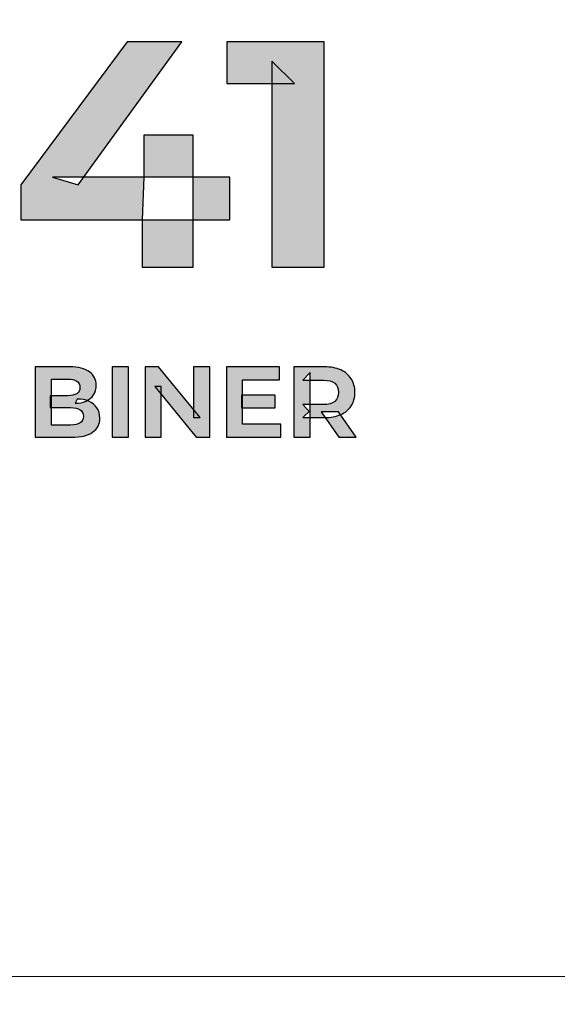
# Model space of a CAD drawing. Units: millimetres. Extents: x 0 to 1871, y 0 to 1264.
# Drawn here: x 725 to 738, y 802 to 827 of the extents above; entities that cross this region are included whole.
import ezdxf

# ---------------------------------------------------------------- set-up
doc = ezdxf.new("R2010")
doc.units = ezdxf.units.MM
doc.header["$PDSIZE"] = -1
doc.layers.add('AV sys', color=7, linetype='Continuous', plot=False)
doc.layers.add('AV_dim', color=10, linetype='Continuous')
doc.styles.add('SLDTEXTSTYLE0', font='txt')
doc.styles.get("Standard").update_dxf_attribs({"font": 'malgun.ttf'})
doc.dimstyles.new('ISO-25$0', dxfattribs={"dimtxt": 15, "dimasz": 5, "dimexe": 1.25, "dimexo": 0.625, "dimtad": 1, "dimdec": 1, "dimdsep": 46, "dimtxsty": 'Standard', "dimcen": 0, "dimclrd": 1, "dimclre": 1, "dimclrt": 1, "dimadec": 0, "dimazin": 0, "dimtfac": 1, "dimtdec": 1, "dimtmove": 2, "dimatfit": 3, "dimfxl": 1, "dimtolj": 1, "dimarcsym": 0})

# ---------------------------------------------------------------- blocks, each defined once
blk = doc.blocks.new('*D2')
at = {"layer": 'AV_dim', "color": 0, "lineweight": -2, "transparency": 16777216}
for p, q in [((327.393, 832.677), (327.393, 705.988)), ((807.393, 819.794), (807.393, 705.988)), ((357.393, 717.988), (777.393, 717.988))]:
    blk.add_line(p, q, dxfattribs=at)
at = {"layer": 'AV_dim', "color": 0, "transparency": 16777216}
for points in [[(357.393, 722.988), (357.393, 712.988), (327.393, 717.988)], [(777.393, 722.988), (777.393, 712.988), (807.393, 717.988)]]:
    blk.add_solid(points, dxfattribs=at)
at = {"layer": 'Defpoints', "color": 0, "transparency": 16777216}
for p in [(327.393, 844.677), (807.393, 831.794), (807.393, 717.988)]:
    blk.add_point(p, dxfattribs=at)
at = {"layer": 'AV_dim', "color": 0, "transparency": 16777216, "insert": (567.393, 731.917), "char_height": 15, "attachment_point": 5, "style": 'SLDTEXTSTYLE0'}
blk.add_mtext('480,0', dxfattribs=at)
blk = doc.blocks.new('CB41_f')
at = {"layer": 'AV sys', "transparency": 33554687}
h = blk.add_hatch(color=256, dxfattribs=at)
h.dxf.hatch_style = 2
edge = h.paths.add_edge_path()
edge.add_spline(control_points=[(727.886, 820.373), (727.886, 820.373), (727.886, 821.574), (727.886, 821.574), (727.886, 821.574), (727.927, 822.651), (727.927, 822.651), (727.927, 822.651), (727.927, 823.721), (727.927, 823.721), (727.927, 823.721), (729.177, 823.721), (729.177, 823.721), (729.177, 823.721), (729.177, 820.373), (729.177, 820.373), (729.177, 820.373), (727.886, 820.373), (727.886, 820.373)], knot_values=[0, 0, 0, 0, 1, 1, 1, 2, 2, 2, 3, 3, 3, 4, 4, 4, 5, 5, 5, 6, 6, 6, 6], degree=3, periodic=0)
edge = h.paths.add_edge_path()
edge.add_spline(control_points=[(724.807, 821.574), (724.807, 821.574), (724.807, 822.464), (724.807, 822.464), (724.807, 822.464), (727.503, 826.09), (727.503, 826.09), (727.503, 826.09), (728.891, 826.09), (728.891, 826.09), (728.891, 826.09), (726.261, 822.464), (726.261, 822.464), (726.261, 822.464), (725.608, 822.651), (725.608, 822.651), (725.608, 822.651), (730.107, 822.651), (730.107, 822.651), (730.107, 822.651), (730.107, 821.574), (730.107, 821.574), (730.107, 821.574), (724.807, 821.574), (724.807, 821.574)], knot_values=[0, 0, 0, 0, 1, 1, 1, 2, 2, 2, 3, 3, 3, 4, 4, 4, 5, 5, 5, 6, 6, 6, 7, 7, 7, 8, 8, 8, 8], degree=3, periodic=0)
h = blk.add_hatch(color=256, dxfattribs=at)
h.dxf.hatch_style = 2
edge = h.paths.add_edge_path()
edge.add_spline(control_points=[(731.177, 820.373), (731.177, 820.373), (731.177, 825.599), (731.177, 825.599), (731.177, 825.599), (731.749, 825.028), (731.749, 825.028), (731.749, 825.028), (730.034, 825.028), (730.034, 825.028), (730.034, 825.028), (730.034, 826.09), (730.034, 826.09), (730.034, 826.09), (732.501, 826.09), (732.501, 826.09), (732.501, 826.09), (732.501, 820.373), (732.501, 820.373), (732.501, 820.373), (731.177, 820.373), (731.177, 820.373)], knot_values=[0, 0, 0, 0, 1, 1, 1, 2, 2, 2, 3, 3, 3, 4, 4, 4, 5, 5, 5, 6, 6, 6, 7, 7, 7, 7], degree=3, periodic=0)
h = blk.add_hatch(color=256, dxfattribs=at)
h.dxf.hatch_style = 2
edge = h.paths.add_edge_path()
edge.add_spline(control_points=[(725.582, 816.368), (725.582, 816.368), (726.066, 816.368), (726.066, 816.368), (726.171, 816.368), (726.253, 816.386), (726.308, 816.422), (726.365, 816.457), (726.393, 816.513), (726.393, 816.588), (726.393, 816.664), (726.365, 816.72), (726.308, 816.756), (726.253, 816.792), (726.171, 816.81), (726.066, 816.81), (726.066, 816.81), (725.551, 816.81), (725.551, 816.81), (725.551, 816.81), (725.551, 817.111), (725.551, 817.111), (725.551, 817.111), (725.992, 817.111), (725.992, 817.111), (726.092, 817.111), (726.169, 817.128), (726.223, 817.163), (726.277, 817.198), (726.303, 817.251), (726.303, 817.323), (726.303, 817.394), (726.277, 817.447), (726.223, 817.481), (726.169, 817.515), (726.092, 817.532), (725.992, 817.532), (725.992, 817.532), (725.582, 817.532), (725.582, 817.532), (725.582, 817.532), (725.582, 816.368), (725.582, 816.368)], knot_values=[0, 0, 0, 0, 1, 1, 1, 2, 2, 2, 3, 3, 3, 4, 4, 4, 5, 5, 5, 6, 6, 6, 7, 7, 7, 8, 8, 8, 9, 9, 9, 10, 10, 10, 11, 11, 11, 12, 12, 12, 13, 13, 13, 14, 14, 14, 14], degree=3, periodic=0)
edge = h.paths.add_edge_path()
edge.add_spline(control_points=[(725.171, 816.057), (725.171, 816.057), (725.171, 817.843), (725.171, 817.843), (725.171, 817.843), (726.043, 817.843), (726.043, 817.843), (726.268, 817.843), (726.436, 817.801), (726.55, 817.715), (726.663, 817.63), (726.719, 817.518), (726.719, 817.379), (726.719, 817.285), (726.697, 817.204), (726.651, 817.135), (726.605, 817.066), (726.541, 817.013), (726.46, 816.975), (726.38, 816.938), (726.288, 816.919), (726.186, 816.919), (726.186, 816.919), (726.235, 817.027), (726.235, 817.027), (726.347, 817.027), (726.446, 817.008), (726.532, 816.97), (726.618, 816.933), (726.685, 816.878), (726.735, 816.807), (726.784, 816.735), (726.809, 816.648), (726.809, 816.544), (726.809, 816.391), (726.749, 816.272), (726.627, 816.186), (726.507, 816.1), (726.329, 816.057), (726.094, 816.057), (726.094, 816.057), (725.171, 816.057), (725.171, 816.057)], knot_values=[0, 0, 0, 0, 1, 1, 1, 2, 2, 2, 3, 3, 3, 4, 4, 4, 5, 5, 5, 6, 6, 6, 7, 7, 7, 8, 8, 8, 9, 9, 9, 10, 10, 10, 11, 11, 11, 12, 12, 12, 13, 13, 13, 14, 14, 14, 14], degree=3, periodic=0)
h = blk.add_hatch(color=256, dxfattribs=at)
h.dxf.hatch_style = 2
edge = h.paths.add_edge_path()
edge.add_spline(control_points=[(727.123, 816.057), (727.123, 816.057), (727.123, 817.843), (727.123, 817.843), (727.123, 817.843), (727.539, 817.843), (727.539, 817.843), (727.539, 817.843), (727.539, 816.057), (727.539, 816.057), (727.539, 816.057), (727.123, 816.057), (727.123, 816.057)], knot_values=[0, 0, 0, 0, 1, 1, 1, 2, 2, 2, 3, 3, 3, 4, 4, 4, 4], degree=3, periodic=0)
h = blk.add_hatch(color=256, dxfattribs=at)
h.dxf.hatch_style = 2
edge = h.paths.add_edge_path()
edge.add_spline(control_points=[(727.961, 816.057), (727.961, 816.057), (727.961, 817.843), (727.961, 817.843), (727.961, 817.843), (728.302, 817.843), (728.302, 817.843), (728.302, 817.843), (729.357, 816.557), (729.357, 816.557), (729.357, 816.557), (729.19, 816.557), (729.19, 816.557), (729.19, 816.557), (729.19, 817.843), (729.19, 817.843), (729.19, 817.843), (729.599, 817.843), (729.599, 817.843), (729.599, 817.843), (729.599, 816.057), (729.599, 816.057), (729.599, 816.057), (729.257, 816.057), (729.257, 816.057), (729.257, 816.057), (728.203, 817.343), (728.203, 817.343), (728.203, 817.343), (728.369, 817.343), (728.369, 817.343), (728.369, 817.343), (728.369, 816.057), (728.369, 816.057), (728.369, 816.057), (727.961, 816.057), (727.961, 816.057)], knot_values=[0, 0, 0, 0, 1, 1, 1, 2, 2, 2, 3, 3, 3, 4, 4, 4, 5, 5, 5, 6, 6, 6, 7, 7, 7, 8, 8, 8, 9, 9, 9, 10, 10, 10, 11, 11, 11, 12, 12, 12, 12], degree=3, periodic=0)
h = blk.add_hatch(color=256, dxfattribs=at)
h.dxf.hatch_style = 2
edge = h.paths.add_edge_path()
edge.add_spline(control_points=[(730.402, 817.126), (730.402, 817.126), (731.262, 817.126), (731.262, 817.126), (731.262, 817.126), (731.262, 816.802), (731.262, 816.802), (731.262, 816.802), (730.402, 816.802), (730.402, 816.802), (730.402, 816.802), (730.402, 817.126), (730.402, 817.126)], knot_values=[0, 0, 0, 0, 1, 1, 1, 2, 2, 2, 3, 3, 3, 4, 4, 4, 4], degree=3, periodic=0)
edge = h.paths.add_edge_path()
edge.add_spline(control_points=[(730.433, 816.389), (730.433, 816.389), (731.405, 816.389), (731.405, 816.389), (731.405, 816.389), (731.405, 816.057), (731.405, 816.057), (731.405, 816.057), (730.022, 816.057), (730.022, 816.057), (730.022, 816.057), (730.022, 817.843), (730.022, 817.843), (730.022, 817.843), (731.372, 817.843), (731.372, 817.843), (731.372, 817.843), (731.372, 817.512), (731.372, 817.512), (731.372, 817.512), (730.433, 817.512), (730.433, 817.512), (730.433, 817.512), (730.433, 816.389), (730.433, 816.389)], knot_values=[0, 0, 0, 0, 1, 1, 1, 2, 2, 2, 3, 3, 3, 4, 4, 4, 5, 5, 5, 6, 6, 6, 7, 7, 7, 8, 8, 8, 8], degree=3, periodic=0)
h = blk.add_hatch(color=256, dxfattribs=at)
h.dxf.hatch_style = 2
edge = h.paths.add_edge_path()
edge.add_spline(control_points=[(732.873, 816.057), (732.873, 816.057), (732.423, 816.705), (732.423, 816.705), (732.423, 816.705), (732.867, 816.705), (732.867, 816.705), (732.867, 816.705), (733.317, 816.057), (733.317, 816.057), (733.317, 816.057), (732.873, 816.057), (732.873, 816.057)], knot_values=[0, 0, 0, 0, 1, 1, 1, 2, 2, 2, 3, 3, 3, 4, 4, 4, 4], degree=3, periodic=0)
edge = h.paths.add_edge_path()
edge.add_spline(control_points=[(732.15, 816.69), (732.15, 816.69), (731.961, 816.886), (731.961, 816.886), (731.961, 816.886), (732.485, 816.886), (732.485, 816.886), (732.611, 816.886), (732.706, 816.913), (732.771, 816.968), (732.835, 817.022), (732.867, 817.099), (732.867, 817.197), (732.867, 817.296), (732.835, 817.372), (732.771, 817.426), (732.706, 817.48), (732.611, 817.506), (732.485, 817.506), (732.485, 817.506), (731.961, 817.506), (731.961, 817.506), (731.961, 817.506), (732.15, 817.703), (732.15, 817.703), (732.15, 817.703), (732.15, 816.69), (732.15, 816.69)], knot_values=[0, 0, 0, 0, 1, 1, 1, 2, 2, 2, 3, 3, 3, 4, 4, 4, 5, 5, 5, 6, 6, 6, 7, 7, 7, 8, 8, 8, 9, 9, 9, 9], degree=3, periodic=0)
edge = h.paths.add_edge_path()
edge.add_spline(control_points=[(731.735, 816.057), (731.735, 816.057), (731.735, 817.843), (731.735, 817.843), (731.735, 817.843), (732.508, 817.843), (732.508, 817.843), (732.668, 817.843), (732.806, 817.817), (732.922, 817.766), (733.037, 817.714), (733.126, 817.639), (733.189, 817.542), (733.252, 817.445), (733.283, 817.33), (733.283, 817.197), (733.283, 817.063), (733.252, 816.948), (733.189, 816.852), (733.126, 816.755), (733.037, 816.682), (732.922, 816.632), (732.806, 816.582), (732.668, 816.557), (732.508, 816.557), (732.508, 816.557), (731.961, 816.557), (731.961, 816.557), (731.961, 816.557), (732.15, 816.735), (732.15, 816.735), (732.15, 816.735), (732.15, 816.057), (732.15, 816.057), (732.15, 816.057), (731.735, 816.057), (731.735, 816.057)], knot_values=[0, 0, 0, 0, 1, 1, 1, 2, 2, 2, 3, 3, 3, 4, 4, 4, 5, 5, 5, 6, 6, 6, 7, 7, 7, 8, 8, 8, 9, 9, 9, 10, 10, 10, 11, 11, 11, 12, 12, 12, 12], degree=3, periodic=0)
at = {"layer": 'AV sys', "lineweight": 9}
blk.add_open_spline([(806.06, 802.386), (806.06, 802.386), (328.726, 802.386), (328.726, 802.386), (327.99, 802.386), (327.393, 802.983), (327.393, 803.719), (327.393, 803.719), (327.393, 846.408), (327.393, 846.408), (327.393, 847.144), (327.99, 847.741), (328.726, 847.741), (328.726, 847.741), (806.06, 847.741), (806.06, 847.741), (806.796, 847.741), (807.393, 847.144), (807.393, 846.408), (807.393, 846.408), (807.393, 803.719), (807.393, 803.719), (807.393, 802.983), (806.796, 802.386), (806.06, 802.386)], degree=3, knots=[0, 0, 0, 0, 1, 1, 1, 2, 2, 2, 3, 3, 3, 4, 4, 4, 5, 5, 5, 6, 6, 6, 7, 7, 7, 8, 8, 8, 8], dxfattribs=at)
at = {"layer": 'AV sys'}
for points, knots in [([(724.807, 821.574), (724.807, 821.574), (724.807, 822.464), (724.807, 822.464), (724.807, 822.464), (727.503, 826.09), (727.503, 826.09), (727.503, 826.09), (728.891, 826.09), (728.891, 826.09), (728.891, 826.09), (726.261, 822.464), (726.261, 822.464), (726.261, 822.464), (725.608, 822.651), (725.608, 822.651), (725.608, 822.651), (730.107, 822.651), (730.107, 822.651), (730.107, 822.651), (730.107, 821.574), (730.107, 821.574), (730.107, 821.574), (724.807, 821.574), (724.807, 821.574)], [0, 0, 0, 0, 1, 1, 1, 2, 2, 2, 3, 3, 3, 4, 4, 4, 5, 5, 5, 6, 6, 6, 7, 7, 7, 8, 8, 8, 8]), ([(731.177, 820.373), (731.177, 820.373), (731.177, 825.599), (731.177, 825.599), (731.177, 825.599), (731.749, 825.028), (731.749, 825.028), (731.749, 825.028), (730.034, 825.028), (730.034, 825.028), (730.034, 825.028), (730.034, 826.09), (730.034, 826.09), (730.034, 826.09), (732.501, 826.09), (732.501, 826.09), (732.501, 826.09), (732.501, 820.373), (732.501, 820.373), (732.501, 820.373), (731.177, 820.373), (731.177, 820.373)], [0, 0, 0, 0, 1, 1, 1, 2, 2, 2, 3, 3, 3, 4, 4, 4, 5, 5, 5, 6, 6, 6, 7, 7, 7, 7]), ([(727.886, 820.373), (727.886, 820.373), (727.886, 821.574), (727.886, 821.574), (727.886, 821.574), (727.927, 822.651), (727.927, 822.651), (727.927, 822.651), (727.927, 823.721), (727.927, 823.721), (727.927, 823.721), (729.177, 823.721), (729.177, 823.721), (729.177, 823.721), (729.177, 820.373), (729.177, 820.373), (729.177, 820.373), (727.886, 820.373), (727.886, 820.373)], [0, 0, 0, 0, 1, 1, 1, 2, 2, 2, 3, 3, 3, 4, 4, 4, 5, 5, 5, 6, 6, 6, 6]), ([(725.171, 816.057), (725.171, 816.057), (725.171, 817.843), (725.171, 817.843), (725.171, 817.843), (726.043, 817.843), (726.043, 817.843), (726.268, 817.843), (726.436, 817.801), (726.55, 817.715), (726.663, 817.63), (726.719, 817.518), (726.719, 817.379), (726.719, 817.285), (726.697, 817.204), (726.651, 817.135), (726.605, 817.066), (726.541, 817.013), (726.46, 816.975), (726.38, 816.938), (726.288, 816.919), (726.186, 816.919), (726.186, 816.919), (726.235, 817.027), (726.235, 817.027), (726.347, 817.027), (726.446, 817.008), (726.532, 816.97), (726.618, 816.933), (726.685, 816.878), (726.735, 816.807), (726.784, 816.735), (726.809, 816.648), (726.809, 816.544), (726.809, 816.391), (726.749, 816.272), (726.627, 816.186), (726.507, 816.1), (726.329, 816.057), (726.094, 816.057), (726.094, 816.057), (725.171, 816.057), (725.171, 816.057)], [0, 0, 0, 0, 1, 1, 1, 2, 2, 2, 3, 3, 3, 4, 4, 4, 5, 5, 5, 6, 6, 6, 7, 7, 7, 8, 8, 8, 9, 9, 9, 10, 10, 10, 11, 11, 11, 12, 12, 12, 13, 13, 13, 14, 14, 14, 14]), ([(727.123, 816.057), (727.123, 816.057), (727.123, 817.843), (727.123, 817.843), (727.123, 817.843), (727.539, 817.843), (727.539, 817.843), (727.539, 817.843), (727.539, 816.057), (727.539, 816.057), (727.539, 816.057), (727.123, 816.057), (727.123, 816.057)], [0, 0, 0, 0, 1, 1, 1, 2, 2, 2, 3, 3, 3, 4, 4, 4, 4]), ([(727.961, 816.057), (727.961, 816.057), (727.961, 817.843), (727.961, 817.843), (727.961, 817.843), (728.302, 817.843), (728.302, 817.843), (728.302, 817.843), (729.357, 816.557), (729.357, 816.557), (729.357, 816.557), (729.19, 816.557), (729.19, 816.557), (729.19, 816.557), (729.19, 817.843), (729.19, 817.843), (729.19, 817.843), (729.599, 817.843), (729.599, 817.843), (729.599, 817.843), (729.599, 816.057), (729.599, 816.057), (729.599, 816.057), (729.257, 816.057), (729.257, 816.057), (729.257, 816.057), (728.203, 817.343), (728.203, 817.343), (728.203, 817.343), (728.369, 817.343), (728.369, 817.343), (728.369, 817.343), (728.369, 816.057), (728.369, 816.057), (728.369, 816.057), (727.961, 816.057), (727.961, 816.057)], [0, 0, 0, 0, 1, 1, 1, 2, 2, 2, 3, 3, 3, 4, 4, 4, 5, 5, 5, 6, 6, 6, 7, 7, 7, 8, 8, 8, 9, 9, 9, 10, 10, 10, 11, 11, 11, 12, 12, 12, 12]), ([(730.433, 816.389), (730.433, 816.389), (731.405, 816.389), (731.405, 816.389), (731.405, 816.389), (731.405, 816.057), (731.405, 816.057), (731.405, 816.057), (730.022, 816.057), (730.022, 816.057), (730.022, 816.057), (730.022, 817.843), (730.022, 817.843), (730.022, 817.843), (731.372, 817.843), (731.372, 817.843), (731.372, 817.843), (731.372, 817.512), (731.372, 817.512), (731.372, 817.512), (730.433, 817.512), (730.433, 817.512), (730.433, 817.512), (730.433, 816.389), (730.433, 816.389)], [0, 0, 0, 0, 1, 1, 1, 2, 2, 2, 3, 3, 3, 4, 4, 4, 5, 5, 5, 6, 6, 6, 7, 7, 7, 8, 8, 8, 8]), ([(731.735, 816.057), (731.735, 816.057), (731.735, 817.843), (731.735, 817.843), (731.735, 817.843), (732.508, 817.843), (732.508, 817.843), (732.668, 817.843), (732.806, 817.817), (732.922, 817.766), (733.037, 817.714), (733.126, 817.639), (733.189, 817.542), (733.252, 817.445), (733.283, 817.33), (733.283, 817.197), (733.283, 817.063), (733.252, 816.948), (733.189, 816.852), (733.126, 816.755), (733.037, 816.682), (732.922, 816.632), (732.806, 816.582), (732.668, 816.557), (732.508, 816.557), (732.508, 816.557), (731.961, 816.557), (731.961, 816.557), (731.961, 816.557), (732.15, 816.735), (732.15, 816.735), (732.15, 816.735), (732.15, 816.057), (732.15, 816.057), (732.15, 816.057), (731.735, 816.057), (731.735, 816.057)], [0, 0, 0, 0, 1, 1, 1, 2, 2, 2, 3, 3, 3, 4, 4, 4, 5, 5, 5, 6, 6, 6, 7, 7, 7, 8, 8, 8, 9, 9, 9, 10, 10, 10, 11, 11, 11, 12, 12, 12, 12]), ([(732.15, 816.69), (732.15, 816.69), (731.961, 816.886), (731.961, 816.886), (731.961, 816.886), (732.485, 816.886), (732.485, 816.886), (732.611, 816.886), (732.706, 816.913), (732.771, 816.968), (732.835, 817.022), (732.867, 817.099), (732.867, 817.197), (732.867, 817.296), (732.835, 817.372), (732.771, 817.426), (732.706, 817.48), (732.611, 817.506), (732.485, 817.506), (732.485, 817.506), (731.961, 817.506), (731.961, 817.506), (731.961, 817.506), (732.15, 817.703), (732.15, 817.703), (732.15, 817.703), (732.15, 816.69), (732.15, 816.69)], [0, 0, 0, 0, 1, 1, 1, 2, 2, 2, 3, 3, 3, 4, 4, 4, 5, 5, 5, 6, 6, 6, 7, 7, 7, 8, 8, 8, 9, 9, 9, 9]), ([(725.582, 816.368), (725.582, 816.368), (726.066, 816.368), (726.066, 816.368), (726.171, 816.368), (726.253, 816.386), (726.308, 816.422), (726.365, 816.457), (726.393, 816.513), (726.393, 816.588), (726.393, 816.664), (726.365, 816.72), (726.308, 816.756), (726.253, 816.792), (726.171, 816.81), (726.066, 816.81), (726.066, 816.81), (725.551, 816.81), (725.551, 816.81), (725.551, 816.81), (725.551, 817.111), (725.551, 817.111), (725.551, 817.111), (725.992, 817.111), (725.992, 817.111), (726.092, 817.111), (726.169, 817.128), (726.223, 817.163), (726.277, 817.198), (726.303, 817.251), (726.303, 817.323), (726.303, 817.394), (726.277, 817.447), (726.223, 817.481), (726.169, 817.515), (726.092, 817.532), (725.992, 817.532), (725.992, 817.532), (725.582, 817.532), (725.582, 817.532), (725.582, 817.532), (725.582, 816.368), (725.582, 816.368)], [0, 0, 0, 0, 1, 1, 1, 2, 2, 2, 3, 3, 3, 4, 4, 4, 5, 5, 5, 6, 6, 6, 7, 7, 7, 8, 8, 8, 9, 9, 9, 10, 10, 10, 11, 11, 11, 12, 12, 12, 13, 13, 13, 14, 14, 14, 14]), ([(730.402, 817.126), (730.402, 817.126), (731.262, 817.126), (731.262, 817.126), (731.262, 817.126), (731.262, 816.802), (731.262, 816.802), (731.262, 816.802), (730.402, 816.802), (730.402, 816.802), (730.402, 816.802), (730.402, 817.126), (730.402, 817.126)], [0, 0, 0, 0, 1, 1, 1, 2, 2, 2, 3, 3, 3, 4, 4, 4, 4]), ([(732.873, 816.057), (732.873, 816.057), (732.423, 816.705), (732.423, 816.705), (732.423, 816.705), (732.867, 816.705), (732.867, 816.705), (732.867, 816.705), (733.317, 816.057), (733.317, 816.057), (733.317, 816.057), (732.873, 816.057), (732.873, 816.057)], [0, 0, 0, 0, 1, 1, 1, 2, 2, 2, 3, 3, 3, 4, 4, 4, 4])]:
    blk.add_open_spline(points, degree=3, knots=knots, dxfattribs=at)

msp = doc.modelspace()

# ---------------------------------------------------------------- block references
at = {"layer": 'AV sys'}
msp.add_blockref('CB41_f', (0, 0), dxfattribs=at)

# ---------------------------------------------------------------- dimensions: what is measured, and where the dimension line sits
at = {"layer": 'AV_dim'}
dim = msp.add_linear_dim(base=(807.393, 717.988), p1=(327.393, 844.677), p2=(807.393, 831.794), dimstyle='ISO-25$0', override={"dimasz": 30, "dimexe": 12, "dimexo": 12, "dimgap": 5, "dimtih": 1, "dimtoh": 1, "dimzin": 0, "dimdsep": 44, "dimtxsty": 'SLDTEXTSTYLE0', "dimcen": 2.5, "dimclrd": 0, "dimclre": 0, "dimclrt": 0, "dimadec": 1, "dimtmove": 0, "dimtolj": 0, "dimtzin": 0}, dxfattribs=at)
dim.commit()
dim.dimension.update_dxf_attribs({"geometry": '*D2', "text_midpoint": (567.393, 731.917)})

doc.saveas('drawing.dxf')
